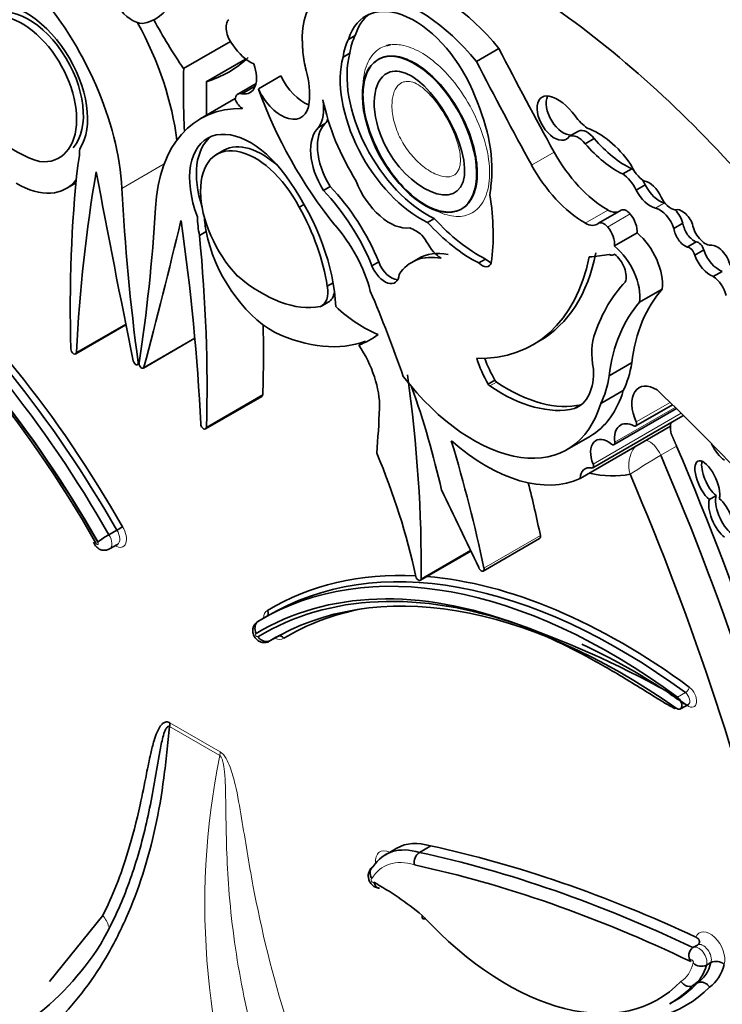
# Model space of a CAD drawing. Units: millimetres. Extents: x 0 to 1467, y 0 to 2763.
# Drawn here: x 140 to 148, y 859 to 870 of the extents above; entities that cross this region are included whole.
import ezdxf
from ezdxf import colors
from ezdxf.entities.mleader import LeaderData, LeaderLine
from ezdxf.math import Vec2, Vec3

# ---------------------------------------------------------------- set-up
doc = ezdxf.new("R2010")
doc.units = ezdxf.units.MM
doc.layers.add('DV5_Défaut', color=7, linetype='Continuous')
doc.layers.add('Défaut', color=7, linetype='Continuous')

# ---------------------------------------------------------------- blocks, each defined once
blk = doc.blocks.new('_DOT')
at = {"color": 0}
blk.add_line((0, 0), (-1, 0), dxfattribs=at)
at = {"color": 0, "const_width": 0.333}
blk.add_lwpolyline([(-0.1665, 0, 1), (0.1665, 0, 1)], format="xyb", close=True, dxfattribs=at)
blk = doc.blocks.new('SE4')
at = {"layer": 'DV5_Défaut', "color": 7, "linetype": 'Continuous', "lineweight": 35}
for p, q in [((143.877, 869.816), (143.799, 869.771)), ((141.903, 869.435), (142.442, 869.746)), ((145.273, 869.517), (145.532, 869.667)), ((143.816, 869.612), (143.738, 869.567)), ((142.164, 869.284), (142.616, 869.544)), ((142.764, 869.2), (143.023, 869.35)), ((142.737, 869.264), (142.526, 869.142)), ((142.574, 869.144), (142.728, 869.233)), ((142.498, 869.089), (142.095, 868.857)), ((143.533, 868.801), (143.455, 868.756)), ((146.447, 868.715), (146.344, 868.655)), ((146.629, 868.63), (146.525, 868.57)), ((142.373, 868.499), (142.275, 868.442)), ((147.061, 868.282), (146.957, 868.222)), ((140.552, 868.053), (140.664, 868.118)), ((147.217, 868.097), (147.113, 868.037)), ((143.589, 868.077), (143.512, 868.032)), ((143.289, 867.872), (143.234, 867.84)), ((146.94, 867.805), (146.68, 867.655)), ((144.789, 867.709), (144.711, 867.665)), ((147.651, 867.654), (147.547, 867.594)), ((142.084, 867.513), (142.162, 867.558)), ((146.864, 867.393), (147.124, 867.543)), ((147.804, 867.44), (147.7, 867.38)), ((146.854, 867.292), (146.864, 867.298)), ((147.89, 867.348), (147.786, 867.288)), ((144.149, 867.211), (144.071, 867.166)), ((144.606, 867.249), (144.528, 867.204)), ((145.379, 867.242), (145.301, 867.197)), ((148.104, 867.101), (148, 867.041)), ((143.623, 866.969), (143.557, 866.931)), ((147.152, 866.745), (147.411, 866.895)), ((143.49, 866.702), (143.568, 866.747)), ((140.661, 866.15), (141.239, 866.484)), ((141.439, 865.988), (142.031, 866.33)), ((143.919, 866.253), (143.997, 866.298)), ((145.924, 866.255), (146.001, 866.3)), ((146.8, 865.897), (147.06, 866.047)), ((141.371, 866.027), (141.389, 866.038)), ((145.485, 865.847), (145.408, 865.803)), ((146.704, 865.579), (146.964, 865.729)), ((142.155, 865.287), (142.804, 865.662)), ((146.477, 865.564), (146.403, 865.521)), ((146.858, 865.107), (147.576, 865.521)), ((147.109, 865.321), (147.531, 865.565)), ((146.612, 864.839), (147.65, 865.439)), ((146.468, 864.718), (147.507, 865.318)), ((146.319, 865.051), (146.579, 865.201)), ((147.954, 864.474), (148.032, 864.519)), ((141.042, 864.069), (141.133, 864.121)), ((145.352, 863.652), (146.001, 864.027)), ((141.05, 863.906), (141.141, 863.958)), ((144.638, 863.559), (145.206, 863.888)), ((144.628, 863.545), (145.21, 863.88)), ((142.849, 863.123), (142.758, 863.071)), ((142.899, 863.152), (142.809, 863.1)), ((142.889, 862.844), (142.98, 862.896)), ((142.897, 862.849), (142.972, 862.893)), ((147.622, 862.064), (147.713, 862.116)), ((144.617, 860.413), (144.747, 860.488)), ((144.357, 860.462), (144.228, 860.387)), ((140.358, 858.928), (140.971, 859.686)), ((147.818, 859.347), (147.766, 859.317)), ((147.921, 859.116), (147.973, 859.146)), ((147.766, 858.881), (147.818, 858.911)), ((147.498, 858.67), (147.55, 858.7))]:
    blk.add_line(p, q, dxfattribs=at)
at = {"layer": 'DV5_Défaut', "color": 7, "linetype": 'Continuous', "lineweight": 18}
for p, q in [((145.909, 868.323), (146.169, 868.473)), ((141.191, 868.056), (141.678, 868.338)), ((147.439, 867.888), (147.335, 867.828)), ((146.526, 867.657), (146.786, 867.807)), ((146.784, 867.611), (147.044, 867.761)), ((140.67, 866.169), (141.236, 866.496)), ((141.447, 865.999), (142.031, 866.336)), ((141.379, 866.052), (141.392, 866.059)), ((145.504, 865.827), (145.426, 865.782)), ((142.165, 865.307), (142.814, 865.682)), ((147.112, 865.367), (147.503, 865.592)), ((146.867, 865.134), (147.561, 865.535)), ((146.617, 864.883), (147.63, 865.468)), ((147.577, 865.09), (147.395, 864.985)), ((145.36, 863.685), (146.01, 864.059)), ((147.588, 862.2), (147.679, 862.252)), ((142.32, 861.528), (141.741, 861.862)), ((141.744, 861.905), (142.323, 861.571))]:
    blk.add_line(p, q, dxfattribs=at)
for centre, radius, start, end in [((147.393, 864.868), 0.365, 144.2367, 196.3152), ((150.988, 858.835), 7.122, 120.2957, 123.6347), ((150.732, 859.812), 8.585, 168.4719, 202.172)]:
    blk.add_arc(centre, radius, start, end, dxfattribs=at)
at = {"layer": 'DV5_Défaut', "color": 7, "linetype": 'Continuous', "lineweight": 35}
for centre, radius, start, end in [((140.417, 865.353), 1.425, 300.1998, 303.2892), ((141.547, 863.15), 1.049, 118.7716, 127.1836), ((141.944, 852.259), 11.431, 60.4116, 70.4491), ((144.697, 860.298), 0.14, 124.7332, 191.7278), ((138.177, 861.11), 3.278, 306.4443, 327.586), ((147.832, 859.225), 0.114, 125.3954, 216.5173), ((147.863, 859.237), 0.135, 225.4732, 295.4076), ((148.034, 859.017), 0.142, 49.3171, 115.3552)]:
    blk.add_arc(centre, radius, start, end, dxfattribs=at)
for centre, major_axis, ratio, start_param, end_param in [((144.13, 869.271), (0.611, -1.058), 0.57735, 2.369784, 3.887643), ((139.416, 868.952), (-1.258, 2.178), 0.57735, 3.9901, 5.049567), ((144.871, 868.677), (-0.962, 1.666), 0.57735, 4.989787, 5.868126), ((140.096, 869.261), (-0.496, 0.859), 0.57735, 3.413844, 6.204223), ((144.611, 868.527), (-0.962, 1.666), 0.57735, 4.989787, 5.868126), ((140.097, 869.247), (0.445, -0.798), 0.596818, 0.212139, 3.225536), ((141.312, 870.317), (0.2, -0.346), 0.57735, 4.888201, 5.926994), ((140.834, 871.312), (-0.751, 1.301), 0.57735, 2.952119, 3.443233), ((144.562, 869.064), (0.563, -0.976), 0.57735, 1.294019, 3.632849), ((145.434, 862.75), (-4.813, 8.336), 0.57735, 5.049181, 5.397802), ((140.019, 869.202), (0.445, -0.798), 0.596818, -0.397064, 3.225536), ((144.64, 869.109), (0.563, -0.976), 0.57735, 3.210783, 3.632849), ((140.065, 869.326), (1.258, -2.178), 0.57735, 0.932414, 1.530017), ((143.428, 870.873), (-1.783, 3.088), 0.57735, 1.521487, 1.706712), ((142.547, 869.818), (0.11, -0.19), 0.57735, 3.285611, 4.96998), ((144.654, 868.973), (-0.6, 1.04), 0.57735, 0.371109, 0.626187), ((142.67, 869.868), (0.221, -0.382), 0.57735, 4.798498, 5.625464), ((144.576, 868.928), (-0.6, 1.04), 0.57735, 0.371109, 0.626187), ((161.235, 875.984), (-14.562, 25.221), 0.57735, 1.488962, 1.535488), ((140.639, 872.483), (-1.783, 3.088), 0.57735, 3.005676, 3.277509), ((144.13, 869.271), (-0.611, 1.058), 0.57735, 0.930441, 1.120639), ((144.628, 868.773), (0.652, -1.13), 0.57735, 3.660558, 5.587642), ((144.706, 868.818), (0.652, -1.13), 0.57735, 3.660558, 5.587642), ((142.489, 869.47), (-0.179, 0.311), 0.57735, 2.699062, 4.446015), ((160.976, 875.835), (-14.562, 25.221), 0.57735, 1.488962, 1.535488), ((149.106, 865.039), (-5.095, 8.825), 0.57735, 0.756877, 0.842838), ((143.285, 869.422), (-0.23, 0.399), 0.57735, 1.421664, 2.542447), ((142.657, 869.529), (0.492, -0.852), 0.57735, 0.682875, 1.120639), ((134.962, 873.205), (5.095, -8.825), 0.57735, 0.767636, 0.813919), ((139.966, 869.895), (0.862, -1.493), 0.57735, 4.91437, 5.728938), ((142.595, 869.022), (0.069, -0.12), 0.57735, 2.569139, 3.924447), ((143.026, 869.272), (-0.23, 0.399), 0.57735, 1.421664, 3.824468), ((144.78, 869.255), (-1.61, 2.788), 0.57735, 1.267897, 1.834266), ((144.348, 868.911), (0.781, -1.353), 0.57735, 0.632093, 1.389218), ((146.17, 868.864), (-0.14, 0.242), 0.57735, -0.479121, 3.431529), ((146.274, 868.924), (-0.14, 0.242), 0.57735, 0.381045, 2.851657), ((146.214, 868.679), (-0.242, 0.42), 0.57735, 4.886745, 5.804064), ((143.353, 866.679), (1.258, -2.178), 0.57735, 2.804414, 3.863882), ((142.582, 869.088), (0.07, -0.12), 0.57735, 4.465831, 5.504779), ((143.066, 869.236), (0.317, -0.548), 0.57735, 0.269767, 0.965672), ((144.73, 868.75), (-0.896, 1.552), 0.57735, 1.049572, 1.630964), ((146.583, 869.074), (0.212, -0.368), 0.57735, 4.886745, 5.385617), ((143.888, 868.286), (0.315, -0.545), 0.57735, 3.278326, 4.762678), ((143.144, 869.281), (0.317, -0.548), 0.57735, 0.269767, 0.42117), ((142.673, 867.773), (0.496, -0.859), 0.57735, 1.649759, 4.440138), ((142.751, 867.818), (0.496, -0.859), 0.57735, 3.220201, 4.364784), ((143.81, 868.241), (0.315, -0.545), 0.57735, 3.278326, 4.762678), ((146.446, 868.463), (-0.109, 0.189), 0.57735, 4.960377, 6.225415), ((146.55, 868.523), (-0.109, 0.189), 0.57735, 4.960377, 6.225415), ((146.677, 867.971), (-0.44, 0.762), 0.57735, 4.860947, 5.705412), ((142.828, 867.67), (0.462, -0.825), 0.558223, 2.095849, 3.140111), ((146.889, 869.164), (0.555, -0.962), 0.57735, 5.016633, 5.584293), ((146.993, 869.224), (0.555, -0.962), 0.57735, 5.016633, 5.584293), ((139.909, 868.985), (0.564, -0.977), 0.57735, 0.54762, 0.769945), ((142.75, 867.625), (0.462, -0.825), 0.558223, 1.519358, 5.141958), ((146.786, 868.781), (0.596, -1.033), 0.57735, 4.677081, 5.497332), ((152.86, 859.605), (-8.671, 15.018), 0.57735, 0.666002, 0.818749), ((146.526, 868.631), (0.596, -1.033), 0.57735, 4.677081, 5.497332), ((147.212, 868.361), (0.137, -0.238), 0.57735, 4.492742, 5.443977), ((156.216, 856.188), (-11.01, 19.07), 0.57735, 0.605627, 0.729402), ((214.008, 846.506), (-53.195, 92.137), 0.57735, 1.02328, 1.046216), ((146.95, 867.992), (-0.143, 0.248), 0.57735, 4.563798, 5.463127), ((147.054, 868.052), (-0.143, 0.248), 0.57735, -0.93442, -0.820059), ((139.987, 869.03), (-0.564, 0.977), 0.57735, 2.342438, 3.377407), ((142.372, 867.367), (-0.907, 1.571), 0.57735, 3.972562, 4.86706), ((144.273, 868.166), (-0.311, 0.538), 0.57735, 1.295424, 2.912088), ((144.659, 868.598), (0.554, -0.959), 0.57735, 0.594917, 0.717589), ((147.054, 868.052), (-0.143, 0.248), 0.57735, 4.563798, 4.792077), ((147.261, 867.929), (0.118, -0.204), 0.57735, 1.368137, 2.723694), ((147.381, 868.158), (-0.151, 0.261), 0.57735, 1.473644, 2.630916), ((157.346, 859.908), (-11.446, 19.825), 0.57735, 0.848507, 0.950633), ((143.072, 867.027), (0.831, -1.44), 0.57735, 1.341042, 1.973216), ((143.15, 867.072), (0.831, -1.44), 0.57735, 1.341042, 1.973216), ((143.54, 868.632), (1.362, -2.359), 0.57735, 0.635429, 0.985112), ((147.277, 868.098), (-0.151, 0.261), 0.57735, 1.473644, 2.630916), ((147.514, 867.994), (0.103, -0.179), 0.57735, 4.597845, 5.797598), ((147.488, 867.66), (-0.127, 0.221), 0.57735, -0.537264, -0.510677), ((125.423, 878.339), (11.446, -19.825), 0.57735, 0.620163, 0.722289), ((142.327, 867.366), (0.885, -1.534), 0.57735, 0.976837, 1.547208), ((146.786, 868.031), (-0.138, 0.238), 0.57735, 2.355739, 3.035686), ((147.001, 867.698), (0.061, -0.107), 0.57735, 1.842346, 3.141593), ((146.967, 867.647), (0.111, -0.193), 0.57735, 0.708673, 1.842346), ((147.384, 867.6), (-0.127, 0.221), 0.57735, 4.365676, 5.772508), ((147.642, 867.64), (0.094, -0.163), 0.57735, 1.265501, 3.045124), ((147.488, 867.66), (-0.127, 0.221), 0.57735, 4.365676, 5.086483), ((68.761, 930.365), (53.195, -92.137), 0.57735, 0.524581, 0.547516), ((126.553, 873.314), (11.01, -19.07), 0.57735, 0.841394, 0.96517), ((142.86, 867.282), (-0.564, 0.977), 0.57735, 0.800851, 1.023176), ((142.938, 867.327), (-0.564, 0.977), 0.57735, 0.849606, 1.023176), ((143.306, 867.005), (-0.558, 0.967), 0.57735, 4.262495, 5.053669), ((145.226, 868.667), (0.875, -1.516), 0.57735, 5.068518, 5.558037), ((145.304, 868.712), (0.875, -1.516), 0.57735, 5.068518, 5.558037), ((146.526, 867.881), (-0.138, 0.238), 0.57735, 2.355739, 3.22962), ((146.742, 867.548), (0.061, -0.107), 0.57735, 1.842346, 3.22962), ((147.781, 867.603), (-0.093, 0.161), 0.57735, 0.946964, 2.53251), ((147.907, 867.595), (0.106, -0.184), 0.57735, 4.141266, 5.927311), ((136.783, 861.699), (-4.068, 7.046), 0.57735, 4.701922, 5.305395), ((136.908, 861.782), (3.958, -6.856), 0.57735, 1.558788, 2.181197), ((142.938, 867.327), (0.564, -0.977), 0.57735, 4.164769, 5.511543), ((146.707, 867.497), (0.111, -0.193), 0.57735, 0.708673, 1.842346), ((147.042, 867.169), (0.264, -0.457), 0.57735, 0.642916, 2.135739), ((147.677, 867.543), (-0.093, 0.161), 0.57735, 0.946964, 2.53251), ((137.077, 861.88), (4.013, -6.951), 0.57735, 1.559948, 2.107962), ((137.116, 861.902), (-4.041, 6.999), 0.57735, 4.701904, 5.2455), ((129.91, 872.855), (8.671, -15.018), 0.57735, 0.752047, 0.904794), ((147.831, 867.359), (-0.0444, 0.0769), 0.57735, 4.249063, 5.936998), ((148.047, 867.202), (0.109, -0.189), 0.57735, 1.094972, 2.885552), ((136.86, 861.744), (4.013, -6.951), 0.57735, 1.561448, 2.109355), ((136.986, 861.827), (-4.013, 6.951), 0.57735, 4.70154, 5.249554), ((145.148, 866.129), (0.62, -1.075), 0.57735, 2.681242, 3.417001), ((145.226, 866.174), (0.62, -1.075), 0.57735, 2.681242, 3.141698), ((144.317, 869.217), (-1.684, 2.917), 0.57735, 3.141593, 3.722607), ((143.564, 875.038), (4.264, -7.385), 0.57735, -0.263136, -0.218272), ((146.801, 867.383), (-0.053, 0.0918), 0.57735, 2.388566, 3.335615), ((146.836, 867.132), (-0.114, 0.197), 0.57735, 3.551342, 5.32865), ((146.782, 867.019), (0.264, -0.457), 0.57735, 0.642916, 2.135739), ((147.727, 867.299), (-0.0444, 0.0769), 0.57735, 4.249063, 5.936998), ((147.964, 867.286), (-0.14, 0.242), 0.57735, 1.243479, 2.541912), ((148.067, 867.346), (-0.14, 0.242), 0.57735, 1.243479, 2.541912), ((144.294, 867.22), (-0.118, 0.204), 0.57735, 1.291066, 2.804385), ((144.239, 869.172), (-1.684, 2.917), 0.57735, 2.806461, 3.722607), ((145.336, 867.301), (-0.08, 0.139), 0.57735, 2.040428, 3.630712), ((145.414, 867.346), (-0.08, 0.139), 0.57735, 2.040428, 2.630998), ((144.217, 867.175), (-0.118, 0.204), 0.57735, 1.291066, 3.857261), ((142.803, 868.257), (0.862, -1.493), 0.57735, 5.266637, 6.081204), ((149.166, 863.943), (-1.887, 3.268), 0.57735, 0.171197, 0.457769), ((147.989, 866.855), (-0.118, 0.205), 0.57735, 4.242708, 5.43114), ((143.314, 867.006), (-0.176, 0.305), 0.57735, 3.057052, 4.153206), ((143.392, 867.051), (-0.176, 0.305), 0.57735, 3.141593, 3.785487), ((136.683, 865.723), (6.173, -10.692), 0.57735, 1.264045, 1.351397), ((149.142, 864.521), (-1.485, 2.572), 0.57735, 0.182661, 0.651625), ((148.882, 864.371), (-1.485, 2.572), 0.57735, 0.182661, 0.651625), ((143.974, 867.777), (0.809, -1.401), 0.57735, 5.213376, 5.64516), ((130.559, 873.23), (8.671, -15.018), 0.57735, 0.752047, 0.808927), ((142.756, 868.752), (1.38, -2.389), 0.57735, 5.596723, 6.187415), ((147.253, 865.79), (-0.46, 0.797), 0.57735, 0.447703, 1.024775), ((142.678, 868.707), (-1.38, 2.389), 0.57735, 3.045823, 3.205119), ((140.637, 866.191), (-0.0233, 0.0404), 0.57735, 0.818749, 3.870995), ((143.52, 865.908), (0.452, -0.782), 0.57735, 0.767385, 1.680572), ((141.351, 866.063), (-0.0206, 0.0357), 0.57735, 1.046216, 4.092226), ((141.418, 866.024), (-0.0206, 0.0357), 0.57735, 0.620163, 3.666173), ((145.917, 866.079), (-0.502, 0.869), 0.57735, 1.229417, 1.555918), ((145.995, 866.124), (-0.502, 0.869), 0.57735, 1.277235, 1.555918), ((145.787, 867.016), (0.912, -1.579), 0.57735, 0.365019, 0.627304), ((146.006, 866.294), (-0.436, 0.754), 0.57735, 3.056066, 3.979152), ((145.24, 866.919), (-1.079, 1.868), 0.57735, 1.797604, 3.642125), ((133.982, 869.85), (7.535, -13.051), 0.57735, 0.774174, 0.958516), ((145.507, 865.864), (0.0233, -0.0404), 0.57735, 4.781051, 5.413257), ((145.63, 867.466), (1.052, -1.822), 0.57735, 5.413257, 6.106774), ((145.527, 866.866), (0.912, -1.579), 0.57735, 0.365019, 0.627304), ((139.908, 865.731), (3.664, -6.346), 0.57735, 1.076713, 1.255352), ((145.429, 865.819), (0.0233, -0.0404), 0.57735, 4.781051, 5.413257), ((145.552, 867.421), (1.052, -1.822), 0.57735, 5.413257, 6.106774), ((145.5, 867.069), (-1.079, 1.868), 0.57735, 3.141593, 3.642125), ((147.344, 865.418), (0.199, -0.344), 0.57735, 2.323234, 4.530378), ((142.803, 852.469), (-10.252, 17.756), 0.57735, -1.280157, -1.104639), ((142.781, 865.702), (-0.0233, 0.0404), 0.57735, 3.141593, 3.89364), ((130.986, 873.902), (9.326, -16.153), 0.57735, 0.699493, 0.734731), ((147.085, 865.361), (-0.0233, 0.0404), 0.57735, 2.411359, 4.530378), ((147.627, 865.479), (-0.0233, 0.0404), 0.57735, 3.141593, 3.374619), ((142.132, 865.328), (-0.0233, 0.0404), 0.57735, 0.841394, 3.89364), ((147.1, 865.043), (0.167, -0.289), 0.57735, 2.411359, 4.085072), ((147.695, 865.197), (-0.133, 0.231), 0.57735, 0.726591, 1.110906), ((147.695, 865.197), (0.133, -0.231), 0.57735, 3.656618, 3.868184), ((145.388, 866.711), (1.134, -1.964), 0.57735, 5.243427, 6.236213), ((136.942, 865.873), (6.173, -10.692), 0.57735, 1.053634, 1.185009), ((146.791, 864.904), (0.144, -0.249), 0.57735, 2.168785, 4.471877), ((146.835, 865.147), (-0.0233, 0.0404), 0.57735, 2.168785, 4.085072), ((135.288, 862.835), (10.406, -18.024), 0.57735, 1.086049, 1.368014), ((148.084, 865.115), (0.118, -0.202), 0.393168, 4.475621, 5.61483), ((141.014, 864.505), (2.613, -4.526), 0.57735, 1.059155, 1.35484), ((135.106, 862.73), (10.406, -18.024), 0.57735, 1.086049, 1.368014), ((147.932, 864.682), (0.108, -0.234), 0.403847, 0.41165, 5.589307), ((148.009, 864.727), (0.108, -0.234), 0.403847, 3.622854, 5.589307), ((146.656, 864.597), (0.133, -0.231), 0.57735, 2.66727, 3.868184), ((146.588, 864.879), (-0.0233, 0.0404), 0.57735, 2.66727, 4.471877), ((146.037, 867.086), (1.281, -2.219), 0.57735, 5.79753, 6.086057), ((134.898, 862.61), (10.26, -17.77), 0.57735, 1.086049, 1.364361), ((38.55, 831.162), (94.988, -164.523), 0.577353, 1.437746, 1.44298), ((137.592, 866.248), (6.173, -10.692), 0.57735, 1.053634, 1.108275), ((148.095, 864.266), (0.111, -0.244), 0.403836, 3.534212, 5.676109), ((148.173, 864.311), (0.111, -0.244), 0.403836, 3.534212, 5.676109), ((148.095, 864.266), (-0.111, 0.244), 0.403836, 3.481775, 5.61413), ((145.978, 864.068), (-0.0233, 0.0404), 0.57735, 3.141593, 4.195227), ((146.822, 856.149), (4.013, -6.951), 0.57735, 2.220724, 3.152441), ((146.913, 856.201), (4.013, -6.951), 0.57735, 2.220724, 3.152441), ((145.329, 863.693), (-0.0233, 0.0404), 0.57735, 1.241135, 4.195227), ((146.952, 856.224), (4.041, -6.999), 0.57735, 2.785538, 3.152078), ((146.947, 855.92), (4.013, -6.951), 0.57735, 2.245596, 3.150941), ((144.605, 863.585), (-0.0233, 0.0404), 0.57735, 0.769467, 3.748648), ((146.952, 856.224), (4.041, -6.999), 0.57735, 2.220724, 2.760493), ((146.744, 856.104), (3.958, -6.856), 0.57735, 2.531192, 3.153601), ((146.869, 855.875), (4.068, -7.046), 0.57735, 2.548587, 3.152059), ((147.077, 855.995), (3.986, -6.903), 0.57735, 2.943725, 3.150579), ((142.824, 862.957), (-0.066, 0.114), 0.57735, 3.141593, 3.265966), ((147.077, 855.995), (3.986, -6.903), 0.57735, -4.03759, -3.821897), ((147.038, 855.973), (4.013, -6.951), 0.57735, -4.03759, -4.008266), ((147.58, 862.136), (-0.042, 0.0727), 0.57735, 2.245596, 5.362317), ((141.537, 861.785), (0.147, 0.254), 0.57735, -0.959931, -0.785398), ((144.933, 859.465), (0.576, -0.997), 0.57735, 2.587046, 3.141593), ((149.218, 841.438), (-10.569, 18.306), 0.57735, -0.690426, -0.481585), ((144.803, 859.39), (0.576, -0.997), 0.57735, 2.587046, 3.433664), ((149.088, 841.363), (-10.569, 18.306), 0.57735, -0.696835, -0.481585), ((149.01, 841.318), (-10.514, 18.21), 0.57735, -0.699907, -0.481389), ((144.15, 857.23), (-1.719, 2.977), 0.57735, -0.992735, -0.761539), ((145.624, 861.735), (-1.74, 3.014), 0.57735, 1.949463, 3.307557), ((147.361, 859.676), (0.446, -0.772), 0.57735, 0.025197, 0.538521), ((147.309, 859.646), (0.446, -0.772), 0.57735, 0.025197, 0.538521), ((147.439, 859.721), (0.501, -0.868), 0.57735, 0.032988, 0.538514), ((145.754, 861.81), (-1.795, 3.11), 0.57735, 3.141593, 3.305306), ((145.832, 861.855), (-1.85, 3.205), 0.57735, 2.671434, 3.303286), ((145.702, 861.78), (-1.795, 3.11), 0.57735, 3.141593, 3.305306)]:
    blk.add_ellipse(centre, major_axis=major_axis, ratio=ratio, start_param=start_param, end_param=end_param, dxfattribs=at)
blk.add_ellipse((144.618, 868.677), major_axis=(-0.475, 0.863), ratio=0.527293, dxfattribs=at)
at = {"layer": 'DV5_Défaut', "color": 7, "linetype": 'Continuous', "lineweight": 18}
for centre, major_axis, ratio, start_param, end_param in [((147.265, 864.961), (-0.11, 0.191), 0.57735, 4.509606, 5.735005), ((141.114, 864.094), (-0.093, 0.161), 0.57735, 2.352116, 4.799339), ((141.075, 864.072), (-0.066, 0.114), 0.57735, 3.141593, 4.818066), ((140.984, 864.019), (-0.066, 0.114), 0.57735, 3.140077, 4.818066), ((140.906, 863.974), (-0.0105, 0.0182), 0.57735, 1.273868, 4.99464), ((142.953, 863.032), (-0.093, 0.161), 0.57735, -0.08695, 0.789477), ((142.914, 863.01), (-0.066, 0.114), 0.57735, -0.062889, 0), ((142.824, 862.957), (-0.066, 0.114), 0.57735, -0.105677, -0.000913), ((142.746, 862.912), (-0.0105, 0.0182), 0.57735, -0.282251, 3.438521), ((142.953, 863.032), (-0.093, 0.161), 0.57735, 2.352116, 3.247422), ((142.914, 863.01), (-0.066, 0.114), 0.57735, 3.141593, 3.24431), ((147.684, 862.294), (-0.0326, -0.0444), 0.494086, 0.844548, 2.415345), ((147.71, 862.211), (-0.07, 0.12), 0.57735, 2.245596, 5.362317), ((147.671, 862.189), (-0.042, 0.0727), 0.57735, 3.141593, 5.362317), ((147.66, 862.082), (-0.0318, -0.045), 0.510099, -3.877483, -3.792793), ((142.115, 861.451), (0.147, 0.254), 0.57735, -0.959931, -0.785398), ((144.286, 860.209), (0.123, -0.212), 0.57735, 2.417587, 4.030553), ((144.725, 859.345), (0.521, -0.902), 0.57735, 2.583276, 3.452781), ((144.078, 860.089), (-0.0124, 0.0215), 0.57735, -0.328861, 3.310614), ((140.763, 859.566), (-0.262, 0.134), 0.764845, 3.706729, 4.252739), ((147.962, 859.278), (0.121, -0.21), 0.57735, 0.487221, 3.585841), ((147.884, 859.233), (0.066, -0.115), 0.57735, 0.444543, 3.142129), ((147.833, 859.203), (0.066, -0.115), 0.57735, 0.444543, 3.142129), ((147.231, 859.601), (0.391, -0.677), 0.57735, 0.015663, 0.54776), ((147.755, 859.158), (0.0111, -0.0193), 0.57735, 0.302281, 4.42121)]:
    blk.add_ellipse(centre, major_axis=major_axis, ratio=ratio, start_param=start_param, end_param=end_param, dxfattribs=at)
at = {"layer": 'DV5_Défaut', "color": 7, "linetype": 'Continuous', "lineweight": 35}
for points, degree in [([(143.267, 869.808), (143.271, 869.715), (143.275, 869.62)], 2), ([(144.239, 869.699), (144.254, 869.703), (144.27, 869.706), (144.286, 869.708)], 3), ([(147.516, 865.23), (147.547, 865.16), (147.577, 865.09)], 2)]:
    blk.add_open_spline(points, degree=degree, dxfattribs=at)
at = {"layer": 'DV5_Défaut', "color": 7, "linetype": 'Continuous', "lineweight": 18}
for points, knots in [([(143.968, 869.185), (143.968, 869.193), (143.968, 869.202), (143.968, 869.211), (143.968, 869.314), (143.983, 869.409), (144.015, 869.486), (144.045, 869.557), (144.088, 869.615), (144.143, 869.654), (144.172, 869.674), (144.204, 869.689), (144.239, 869.699)], [0, 0, 0, 0, 0.034046, 0.034046, 0.034046, 0.436999, 0.436999, 0.436999, 0.806043, 0.806043, 0.806043, 1, 1, 1, 1]), ([(144.286, 869.708), (144.333, 869.715), (144.385, 869.712), (144.437, 869.7), (144.508, 869.684), (144.583, 869.652), (144.657, 869.607), (144.734, 869.56), (144.811, 869.498), (144.883, 869.427), (144.961, 869.35), (145.035, 869.26), (145.1, 869.165), (145.171, 869.061), (145.234, 868.949), (145.283, 868.835), (145.336, 868.716), (145.376, 868.592), (145.399, 868.475), (145.422, 868.358), (145.43, 868.243), (145.421, 868.143), (145.411, 868.048), (145.386, 867.963), (145.347, 867.897), (145.31, 867.836), (145.26, 867.79), (145.201, 867.763), (145.146, 867.737), (145.082, 867.728), (145.013, 867.735), (144.946, 867.742), (144.873, 867.765), (144.8, 867.801), (144.784, 867.81), (144.767, 867.819), (144.749, 867.829)], [0, 0, 0, 0, 0.0618, 0.0618, 0.0618, 0.144468, 0.144468, 0.144468, 0.230137, 0.230137, 0.230137, 0.32246, 0.32246, 0.32246, 0.422044, 0.422044, 0.422044, 0.526465, 0.526465, 0.526465, 0.630307, 0.630307, 0.630307, 0.727806, 0.727806, 0.727806, 0.816792, 0.816792, 0.816792, 0.89969, 0.89969, 0.89969, 0.981041, 0.981041, 0.981041, 1, 1, 1, 1]), ([(144.435, 869.281), (144.409, 869.274), (144.387, 869.259), (144.369, 869.239), (144.346, 869.214), (144.329, 869.18), (144.318, 869.141), (144.306, 869.101), (144.301, 869.055), (144.301, 869.007), (144.301, 868.949), (144.31, 868.886), (144.326, 868.823), (144.343, 868.757), (144.368, 868.689), (144.402, 868.625), (144.432, 868.566), (144.469, 868.51), (144.509, 868.459), (144.549, 868.41), (144.593, 868.365), (144.638, 868.327), (144.689, 868.284), (144.743, 868.248), (144.795, 868.224), (144.838, 868.204), (144.882, 868.191), (144.922, 868.188), (144.953, 868.186), (144.981, 868.191), (145.006, 868.203), (145.03, 868.215), (145.051, 868.235), (145.065, 868.262), (145.077, 868.285), (145.085, 868.313), (145.088, 868.344), (145.091, 868.376), (145.09, 868.412), (145.085, 868.449), (145.077, 868.51), (145.059, 868.575), (145.036, 868.639), (145.003, 868.73), (144.958, 868.822), (144.906, 868.908), (144.853, 868.995), (144.792, 869.079), (144.725, 869.148), (144.693, 869.181), (144.66, 869.211), (144.626, 869.234), (144.598, 869.254), (144.569, 869.269), (144.542, 869.278), (144.514, 869.287), (144.488, 869.288), (144.463, 869.286), (144.454, 869.285), (144.444, 869.283), (144.435, 869.281)], [0, 0, 0, 0, 0.038322, 0.038322, 0.038322, 0.088145, 0.088145, 0.088145, 0.138804, 0.138804, 0.138804, 0.199274, 0.199274, 0.199274, 0.261783, 0.261783, 0.261783, 0.318522, 0.318522, 0.318522, 0.374464, 0.374464, 0.374464, 0.438105, 0.438105, 0.438105, 0.491553, 0.491553, 0.491553, 0.531677, 0.531677, 0.531677, 0.572271, 0.572271, 0.572271, 0.607036, 0.607036, 0.607036, 0.642984, 0.642984, 0.642984, 0.703094, 0.703094, 0.703094, 0.789206, 0.789206, 0.789206, 0.877077, 0.877077, 0.877077, 0.918241, 0.918241, 0.918241, 0.952252, 0.952252, 0.952252, 0.986296, 0.986296, 0.986296, 1, 1, 1, 1]), ([(142.692, 858.344), (142.646, 858.529), (142.605, 858.714), (142.57, 858.898), (142.499, 859.266), (142.451, 859.633), (142.423, 859.991), (142.399, 860.306), (142.392, 860.615), (142.388, 860.921), (142.387, 860.986), (142.387, 861.05), (142.385, 861.114), (142.384, 861.158), (142.383, 861.201), (142.38, 861.245), (142.379, 861.274), (142.377, 861.304), (142.374, 861.334), (142.372, 861.355), (142.369, 861.375), (142.366, 861.396), (142.364, 861.411), (142.362, 861.425), (142.358, 861.44), (142.356, 861.45), (142.354, 861.46), (142.351, 861.47), (142.348, 861.481), (142.344, 861.492), (142.339, 861.502), (142.337, 861.506), (142.335, 861.511), (142.333, 861.514), (142.33, 861.518), (142.327, 861.522), (142.324, 861.525), (142.323, 861.526), (142.321, 861.527), (142.32, 861.528)], [0, 0, 0, 0, 0.168816, 0.168816, 0.168816, 0.508019, 0.508019, 0.508019, 0.80571, 0.80571, 0.80571, 0.868131, 0.868131, 0.868131, 0.909966, 0.909966, 0.909966, 0.938269, 0.938269, 0.938269, 0.957615, 0.957615, 0.957615, 0.970974, 0.970974, 0.970974, 0.980301, 0.980301, 0.980301, 0.990236, 0.990236, 0.990236, 0.994191, 0.994191, 0.994191, 0.99823, 0.99823, 0.99823, 1, 1, 1, 1]), ([(142.323, 861.571), (142.349, 861.556), (142.373, 861.525), (142.41, 861.462), (142.425, 861.428), (142.462, 861.328), (142.48, 861.262), (142.527, 861.065), (142.548, 860.936), (142.613, 860.55), (142.653, 860.293), (142.798, 859.517), (142.925, 858.993), (143.096, 858.459)], [0, 0, 0, 0, 0.03125, 0.03125, 0.0625, 0.0625, 0.125, 0.125, 0.25, 0.25, 0.5, 0.5, 1, 1, 1, 1])]:
    blk.add_open_spline(points, degree=3, knots=knots, dxfattribs=at)
at = {"layer": 'DV5_Défaut', "color": 7, "linetype": 'Continuous', "lineweight": 35}
for points, knots in [([(144.21, 869.568), (144.172, 869.558), (144.137, 869.539), (144.107, 869.514), (144.065, 869.479), (144.031, 869.43), (144.008, 869.371), (143.984, 869.311), (143.971, 869.24), (143.968, 869.164), (143.965, 869.082), (143.974, 868.991), (143.993, 868.899), (144.014, 868.799), (144.048, 868.694), (144.092, 868.592), (144.138, 868.484), (144.197, 868.376), (144.264, 868.279), (144.332, 868.18), (144.41, 868.087), (144.492, 868.012), (144.569, 867.94), (144.652, 867.88), (144.733, 867.841), (144.806, 867.805), (144.88, 867.785), (144.946, 867.783), (145.007, 867.782), (145.063, 867.796), (145.11, 867.824), (145.155, 867.851), (145.193, 867.893), (145.221, 867.944), (145.25, 867.997), (145.269, 868.061), (145.277, 868.132), (145.287, 868.208), (145.285, 868.294), (145.272, 868.382), (145.258, 868.477), (145.232, 868.579), (145.196, 868.679), (145.156, 868.786), (145.104, 868.895), (145.044, 868.996), (144.981, 869.099), (144.907, 869.198), (144.829, 869.282), (144.752, 869.363), (144.669, 869.433), (144.586, 869.484), (144.511, 869.53), (144.433, 869.562), (144.362, 869.574), (144.308, 869.583), (144.256, 869.581), (144.21, 869.568)], [0, 0, 0, 0, 0.03394, 0.03394, 0.03394, 0.082084, 0.082084, 0.082084, 0.130543, 0.130543, 0.130543, 0.182915, 0.182915, 0.182915, 0.239978, 0.239978, 0.239978, 0.300793, 0.300793, 0.300793, 0.362378, 0.362378, 0.362378, 0.420819, 0.420819, 0.420819, 0.473819, 0.473819, 0.473819, 0.522204, 0.522204, 0.522204, 0.568768, 0.568768, 0.568768, 0.61645, 0.61645, 0.61645, 0.667516, 0.667516, 0.667516, 0.723186, 0.723186, 0.723186, 0.783091, 0.783091, 0.783091, 0.844807, 0.844807, 0.844807, 0.904467, 0.904467, 0.904467, 0.959047, 0.959047, 0.959047, 1, 1, 1, 1]), ([(144.282, 869.396), (144.314, 869.405), (144.351, 869.407), (144.746, 869.353), (145.241, 868.5), (144.998, 867.763), (144.373, 868.112), (144.037, 869.034), (144.097, 869.345), (144.282, 869.396)], [0, 0, 0, 0, 0.039727, 0.039727, 0.407751, 0.407751, 0.775776, 0.775776, 1, 1, 1, 1]), ([(144.505, 867.601), (144.554, 867.58), (144.672, 867.53), (144.745, 867.335), (144.856, 867.259), (144.868, 867.251)], [0, 0, 0, 0, 0.354073, 0.844725, 1, 1, 1, 1]), ([(140.867, 863.983), (140.872, 863.972), (140.882, 863.948), (140.911, 863.916), (140.95, 863.894), (140.992, 863.888), (141.028, 863.893), (141.043, 863.903), (141.049, 863.907)], [0, 0, 0, 0, 0.146811, 0.361678, 0.549885, 0.733864, 0.920643, 1, 1, 1, 1]), ([(142.869, 863.197), (142.87, 863.195), (142.871, 863.192), (142.873, 863.189), (142.873, 863.188), (142.873, 863.187), (142.874, 863.186), (142.875, 863.18), (142.877, 863.174), (142.877, 863.168), (142.877, 863.162), (142.876, 863.157), (142.875, 863.151), (142.873, 863.146), (142.871, 863.141), (142.867, 863.137), (142.864, 863.133), (142.86, 863.129), (142.856, 863.127)], [0, 0, 0, 0, 0.106192, 0.106192, 0.106192, 0.141893, 0.141893, 0.141893, 0.356754, 0.356754, 0.356754, 0.571286, 0.571286, 0.571286, 0.785637, 0.785637, 0.785637, 1, 1, 1, 1]), ([(142.759, 863.069), (142.75, 863.065), (142.732, 863.054), (142.711, 863.024), (142.699, 862.989), (142.698, 862.951), (142.708, 862.911), (142.731, 862.873), (142.766, 862.843), (142.807, 862.828), (142.849, 862.827), (142.882, 862.837), (142.895, 862.848), (142.898, 862.851)], [0, 0, 0, 0, 0.06588, 0.164352, 0.253397, 0.341003, 0.436114, 0.550508, 0.663621, 0.765121, 0.867423, 0.970855, 1, 1, 1, 1]), ([(142.738, 862.931), (142.737, 862.934), (142.736, 862.936), (142.735, 862.938), (142.733, 862.943), (142.731, 862.949), (142.729, 862.955), (142.726, 862.966), (142.724, 862.979), (142.724, 862.991), (142.723, 863.002), (142.725, 863.014), (142.728, 863.025), (142.731, 863.036), (142.736, 863.046), (142.742, 863.054), (142.749, 863.062), (142.757, 863.069), (142.765, 863.074)], [0, 0, 0, 0, 0.04333, 0.04333, 0.04333, 0.142985, 0.142985, 0.142985, 0.357493, 0.357493, 0.357493, 0.571728, 0.571728, 0.571728, 0.785861, 0.785861, 0.785861, 1, 1, 1, 1]), ([(147.574, 862.072), (147.555, 862.061), (147.527, 862.086), (147.484, 862.109), (147.464, 862.121), (147.403, 862.156), (147.364, 862.18), (147.247, 862.253), (147.17, 862.301), (146.943, 862.44), (146.794, 862.529), (146.35, 862.776), (146.061, 862.912), (145.769, 863.031)], [0, 0, 0, 0, 0.03125, 0.03125, 0.0625, 0.0625, 0.125, 0.125, 0.25, 0.25, 0.5, 0.5, 1, 1, 1, 1]), ([(142.897, 862.849), (142.888, 862.844), (142.878, 862.841), (142.868, 862.84), (142.857, 862.838), (142.846, 862.839), (142.835, 862.842), (142.824, 862.844), (142.813, 862.849), (142.803, 862.855), (142.793, 862.861), (142.783, 862.869), (142.774, 862.877), (142.77, 862.882), (142.767, 862.886), (142.763, 862.891), (142.762, 862.893), (142.76, 862.895), (142.759, 862.897)], [0, 0, 0, 0, 0.214167, 0.214167, 0.214167, 0.428328, 0.428328, 0.428328, 0.642589, 0.642589, 0.642589, 0.857117, 0.857117, 0.857117, 0.956096, 0.956096, 0.956096, 1, 1, 1, 1]), ([(143.056, 862.877), (143.054, 862.88), (143.052, 862.883), (143.05, 862.885), (143.05, 862.886), (143.049, 862.886), (143.048, 862.887), (143.044, 862.892), (143.039, 862.896), (143.034, 862.899), (143.029, 862.902), (143.024, 862.904), (143.018, 862.906), (143.013, 862.907), (143.007, 862.907), (143.002, 862.907), (142.997, 862.906), (142.992, 862.904), (142.988, 862.902)], [0, 0, 0, 0, 0.106518, 0.106518, 0.106518, 0.141878, 0.141878, 0.141878, 0.356734, 0.356734, 0.356734, 0.571269, 0.571269, 0.571269, 0.785629, 0.785629, 0.785629, 1, 1, 1, 1]), ([(141.741, 861.862), (141.728, 861.764), (141.719, 861.664), (141.699, 861.466), (141.688, 861.367), (141.649, 861.075), (141.617, 860.885), (141.496, 860.331), (141.386, 859.984), (141.17, 859.499), (141.091, 859.344), (140.92, 859.055), (140.828, 858.92), (140.533, 858.54), (140.311, 858.322), (140.062, 858.142)], [0, 0, 0, 0, 0.0625, 0.0625, 0.125, 0.125, 0.25, 0.25, 0.5, 0.5, 0.625, 0.625, 0.75, 0.75, 1, 1, 1, 1]), ([(141.741, 861.862), (141.728, 861.869), (141.718, 861.86), (141.702, 861.841), (141.696, 861.83), (141.68, 861.794), (141.672, 861.767), (141.65, 861.686), (141.638, 861.629), (141.607, 861.457), (141.588, 861.339), (141.528, 860.991), (141.481, 860.763), (141.366, 860.325), (141.297, 860.114), (141.138, 859.716), (141.047, 859.528), (140.944, 859.353)], [0, 0, 0, 0, 0.015625, 0.015625, 0.03125, 0.03125, 0.0625, 0.0625, 0.125, 0.125, 0.25, 0.25, 0.5, 0.5, 0.75, 0.75, 1, 1, 1, 1]), ([(140.971, 859.686), (141.086, 859.911), (141.183, 860.158), (141.262, 860.419), (141.315, 860.593), (141.361, 860.775), (141.402, 860.96), (141.428, 861.078), (141.451, 861.197), (141.475, 861.317), (141.491, 861.395), (141.507, 861.473), (141.524, 861.55), (141.536, 861.601), (141.548, 861.652), (141.563, 861.701), (141.573, 861.735), (141.584, 861.767), (141.597, 861.798), (141.611, 861.83), (141.627, 861.86), (141.648, 861.883), (141.656, 861.892), (141.665, 861.9), (141.676, 861.906), (141.686, 861.912), (141.699, 861.916), (141.712, 861.915), (141.72, 861.915), (141.729, 861.913), (141.738, 861.909), (141.74, 861.908), (141.742, 861.906), (141.744, 861.905)], [0, 0, 0, 0, 0.337625, 0.337625, 0.337625, 0.562878, 0.562878, 0.562878, 0.705729, 0.705729, 0.705729, 0.799485, 0.799485, 0.799485, 0.862284, 0.862284, 0.862284, 0.90529, 0.90529, 0.90529, 0.950403, 0.950403, 0.950403, 0.968416, 0.968416, 0.968416, 0.986726, 0.986726, 0.986726, 0.997377, 0.997377, 0.997377, 1, 1, 1, 1]), ([(144.083, 860.246), (144.079, 860.244), (144.064, 860.236), (144.045, 860.21), (144.03, 860.174), (144.027, 860.136), (144.035, 860.095), (144.056, 860.054), (144.09, 860.022), (144.127, 860.004), (144.149, 860.003), (144.158, 860.003)], [0, 0, 0, 0, 0.035324, 0.161755, 0.274977, 0.385456, 0.504352, 0.6453, 0.793727, 0.923275, 1, 1, 1, 1]), ([(144.07, 860.112), (144.069, 860.113), (144.069, 860.115), (144.068, 860.116), (144.064, 860.122), (144.061, 860.129), (144.059, 860.135), (144.054, 860.147), (144.051, 860.158), (144.05, 860.17), (144.049, 860.181), (144.049, 860.192), (144.052, 860.202), (144.054, 860.212), (144.058, 860.222), (144.064, 860.23), (144.07, 860.238), (144.077, 860.244), (144.086, 860.249)], [0, 0, 0, 0, 0.029938, 0.029938, 0.029938, 0.153049, 0.153049, 0.153049, 0.36602, 0.36602, 0.36602, 0.577652, 0.577652, 0.577652, 0.788811, 0.788811, 0.788811, 1, 1, 1, 1]), ([(144.158, 860.001), (144.152, 860.002), (144.147, 860.003), (144.142, 860.004), (144.134, 860.007), (144.127, 860.012), (144.12, 860.019), (144.114, 860.025), (144.108, 860.034), (144.103, 860.043), (144.1, 860.05), (144.097, 860.057), (144.094, 860.065), (144.093, 860.066), (144.093, 860.068), (144.092, 860.069)], [0, 0, 0, 0, 0.17814, 0.17814, 0.17814, 0.469044, 0.469044, 0.469044, 0.764193, 0.764193, 0.764193, 0.96427, 0.96427, 0.96427, 1, 1, 1, 1]), ([(144.691, 859.653), (144.687, 859.651), (144.684, 859.65), (144.681, 859.649), (144.673, 859.647), (144.667, 859.646), (144.662, 859.647), (144.656, 859.649), (144.653, 859.651), (144.65, 859.655), (144.648, 859.66), (144.647, 859.665), (144.647, 859.672), (144.648, 859.675), (144.648, 859.678), (144.649, 859.681), (144.649, 859.683), (144.65, 859.685), (144.651, 859.687)], [0, 0, 0, 0, 0.108995, 0.108995, 0.108995, 0.350907, 0.350907, 0.350907, 0.593354, 0.593354, 0.593354, 0.836959, 0.836959, 0.836959, 0.940612, 0.940612, 0.940612, 1, 1, 1, 1]), ([(147.818, 859.347), (147.825, 859.351), (147.831, 859.356), (147.835, 859.361), (147.838, 859.366), (147.841, 859.371), (147.842, 859.377), (147.844, 859.385), (147.843, 859.393), (147.839, 859.401), (147.836, 859.409), (147.83, 859.417), (147.822, 859.424), (147.816, 859.429), (147.809, 859.433), (147.801, 859.437)], [0, 0, 0, 0, 0.157342, 0.157342, 0.157342, 0.312054, 0.312054, 0.312054, 0.562262, 0.562262, 0.562262, 0.816894, 0.816894, 0.816894, 1, 1, 1, 1]), ([(147.766, 858.881), (147.758, 858.876), (147.748, 858.873), (147.737, 858.871), (147.727, 858.87), (147.716, 858.871), (147.705, 858.873), (147.694, 858.876), (147.682, 858.88), (147.672, 858.886), (147.662, 858.892), (147.652, 858.9), (147.644, 858.909), (147.64, 858.912), (147.637, 858.916), (147.634, 858.92), (147.632, 858.923), (147.63, 858.925), (147.628, 858.928)], [0, 0, 0, 0, 0.21419, 0.21419, 0.21419, 0.428366, 0.428366, 0.428366, 0.64276, 0.64276, 0.64276, 0.857652, 0.857652, 0.857652, 0.939628, 0.939628, 0.939628, 1, 1, 1, 1]), ([(147.956, 858.864), (147.954, 858.867), (147.952, 858.87), (147.95, 858.873), (147.947, 858.876), (147.944, 858.88), (147.941, 858.883), (147.933, 858.892), (147.923, 858.9), (147.912, 858.906), (147.902, 858.912), (147.891, 858.916), (147.88, 858.919), (147.869, 858.921), (147.858, 858.922), (147.847, 858.921), (147.837, 858.919), (147.827, 858.916), (147.818, 858.911)], [0, 0, 0, 0, 0.065231, 0.065231, 0.065231, 0.142109, 0.142109, 0.142109, 0.357063, 0.357063, 0.357063, 0.57153, 0.57153, 0.57153, 0.785757, 0.785757, 0.785757, 1, 1, 1, 1])]:
    blk.add_open_spline(points, degree=3, knots=knots, dxfattribs=at)

msp = doc.modelspace()

# ---------------------------------------------------------------- block references
at = {"layer": 'Défaut'}
msp.add_blockref('SE4', (0, 0), dxfattribs=at)

# ---------------------------------------------------------------- leaders
at = {"layer": 'Défaut', "color": 7, "linetype": 'Continuous', "lineweight": 18}
ml = msp.add_multileader_mtext('Standard', dxfattribs=at)
ml.set_content('{\\pxsm0.9;\\fSolid Edge ISO|b1||i0||c0|p34;\\W1.;07/09/2021\\P}', color=256)
ml.set_leader_properties()
ml.set_arrow_properties(name='DOT')
ml.build(insert=Vec2(0, 0))
ml.multileader.update_dxf_attribs({"leader_type": 0, "dogleg_length": 0, "arrow_head_size": 12})
ctx = ml.context
ctx.base_point, ctx.char_height, ctx.arrow_head_size, ctx.landing_gap_size = Vec3(1379.595, 2756.297), 12, 12, 4.2
notes = []
notes.append((ctx, [(0, (0, 0, 0), (0, 0), (1, 0), 1, [])]))
ctx.mtext.insert = Vec3(1381.595, 2762.417)
for ctx, leaders in notes:
    for number, flags, end, landing, length, lines in leaders:
        leader = LeaderData()
        leader.index, (leader.has_last_leader_line, leader.has_dogleg_vector, leader.attachment_direction) = number, flags
        leader.last_leader_point, leader.dogleg_vector, leader.dogleg_length = Vec3(end), Vec3(landing), length
        for number, points, colour, breaks in lines:
            line = LeaderLine()
            line.index, line.vertices, line.color, line.breaks = number, Vec3.list(points), colors.encode_raw_color(colour), breaks
            leader.lines.append(line)
        ctx.leaders.append(leader)

doc.saveas('drawing.dxf')
